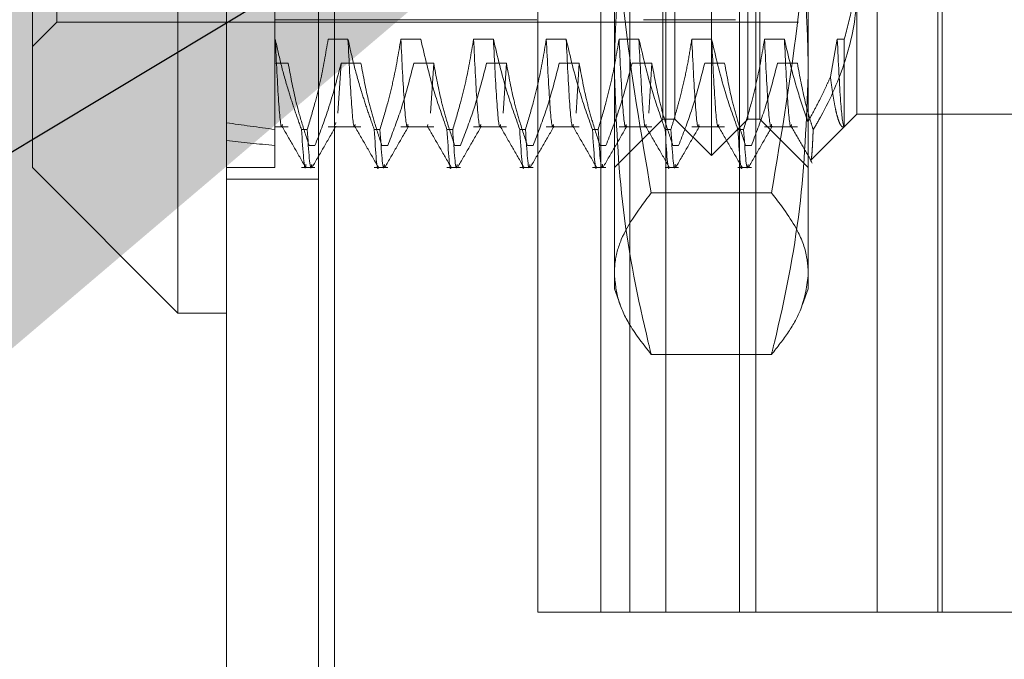
# Model space of a CAD drawing. Units: inches. Extents: x 0 to 23.4, y 0 to 16.5.
# Drawn here: x 11.9 to 12, y 10.9 to 10.9 of the extents above; entities that cross this region are included whole.
import ezdxf

# ---------------------------------------------------------------- set-up
doc = ezdxf.new("R2010")
doc.units = ezdxf.units.IN
doc.header["$MEASUREMENT"] = 0
doc.linetypes.add('HIDDEN', pattern=[0.075, 0.05, -0.025])
doc.styles.add('SLDTEXTSTYLE0', font='TXT', dxfattribs={"width": 0.75})
doc.dimstyles.new('SLDDIMSTYLE3', dxfattribs={"dimtxt": 0, "dimasz": 0.13, "dimexe": 0, "dimexo": 0.0625, "dimgap": 0, "dimtad": 0, "dimtih": 1, "dimtoh": 1, "dimdec": 0, "dimrnd": 1e-09, "dimzin": 0, "dimdsep": 46, "dimtxsty": 'Standard', "dimsah": 1, "dimcen": 0.09, "dimadec": 0, "dimazin": 0, "dimtfac": 0.13, "dimtdec": 0, "dimtofl": 0, "dimtmove": 0, "dimatfit": 3, "dimfxl": 1, "dimfrac": 2, "dimtolj": 1, "dimtzin": 0, "dimarcsym": 0})
doc.dimstyles.new('SLDDIMSTYLE4', dxfattribs={"dimtxt": 0.125, "dimasz": 0.13, "dimexe": 0, "dimexo": 0.0625, "dimgap": 0.03125, "dimtad": 0, "dimtih": 1, "dimtoh": 1, "dimlfac": 9, "dimrnd": 1e-09, "dimzin": 12, "dimdsep": 46, "dimtxsty": 'SLDTEXTSTYLE0', "dimsah": 1, "dimcen": 0.09, "dimadec": 0, "dimazin": 3, "dimtfac": 1, "dimtmove": 0, "dimatfit": 0, "dimfxl": 1, "dimfrac": 2, "dimtolj": 1, "dimtzin": 12, "dimarcsym": 0})

# ---------------------------------------------------------------- blocks, each defined once
blk = doc.blocks.new('_D_19')
at = {"color": 7, "linetype": 'Continuous', "lineweight": 0}
for p, q in [((11.565182, 11.271418), (11.565182, 11.521418)), ((11.841287, 11.271418), (11.440182, 11.271418)), ((11.62012, 10.927641), (11.440182, 10.927641)), ((11.565182, 10.927641), (11.565182, 10.677641))]:
    blk.add_line(p, q, dxfattribs=at)
for points in [[(11.565182, 11.271418), (11.585182, 11.401418), (11.545182, 11.401418)], [(11.565182, 10.927641), (11.545182, 10.797641), (11.585182, 10.797641)]]:
    blk.add_solid(points, dxfattribs=at)
at = {"color": 7, "linetype": 'Continuous', "lineweight": 0, "char_height": 0.125, "attachment_point": 1, "style": 'SLDTEXTSTYLE0'}
for s, insert in [('3.09', (11.352768, 11.269364, -0.010713)), ('TYP', (11.431067, 11.070926, -0.010713))]:
    blk.add_mtext(s, dxfattribs=dict(at, insert=insert))

msp = doc.modelspace()

# ---------------------------------------------------------------- linework, layer by layer
at = {"color": 7, "linetype": 'Continuous', "lineweight": 15}
for p, q in [((11.881542, 4.628385), (11.881542, 11.261674)), ((11.891287, 11.261547), (11.891287, 4.628512)), ((11.877168, 11.006272), (11.877168, 10.883787)), ((11.864044, 10.896911), (11.864044, 10.993149)), ((11.864044, 10.896911), (11.877168, 10.883787)), ((11.877168, 10.883787), (11.881542, 10.883787))]:
    msp.add_line(p, q, dxfattribs=at)
at = {"color": 7, "linetype": 'HIDDEN', "lineweight": 0}
for p, q in [((11.889842, 4.628385), (11.889842, 11.261674)), ((11.891287, 11.261547), (11.891287, 4.628512)), ((11.890991, 4.740168), (11.890991, 11.149891)), ((11.899291, 4.740168), (11.899291, 11.149891)), ((11.900736, 4.740168), (11.900736, 11.149891)), ((11.909631, 10.856807), (11.909631, 10.998474)), ((11.915316, 10.856807), (11.915316, 10.998474)), ((11.917931, 10.856807), (11.917931, 10.998474)), ((11.921185, 10.856807), (11.921185, 10.998474)), ((11.927818, 10.856807), (11.927818, 10.998474)), ((11.929315, 10.856807), (11.929315, 10.998474)), ((11.940235, 10.856807), (11.940235, 10.998474)), ((11.945709, 10.856807), (11.945709, 10.998474)), ((11.946104, 10.856807), (11.946104, 10.998474)), ((11.925287, 10.898004), (11.925287, 10.992055)), ((11.922006, 10.901285), (11.922006, 10.988774)), ((11.928568, 10.901285), (11.928568, 10.988774)), ((11.866232, 10.910034), (11.866232, 10.980025)), ((11.916538, 10.905244), (11.916538, 10.962932)), ((11.934036, 10.962932), (11.934036, 10.905244)), ((11.898142, 4.94503), (11.898142, 10.94503)), ((11.899587, 4.94503), (11.899587, 10.94503)), ((11.885917, 10.925678), (11.885917, 10.908498)), ((11.920912, 10.901285), (11.920912, 10.915559)), ((11.929661, 10.915559), (11.929661, 10.901285)), ((11.93841, 10.915854), (11.93841, 10.901723)), ((11.885917, 10.910253), (11.909539, 10.910253)), ((11.919163, 10.910253), (11.927474, 10.910253)), ((11.864044, 10.907847), (11.866232, 10.910034)), ((11.866232, 10.910034), (11.933161, 10.910034)), ((11.885917, 10.908498), (11.885917, 10.900353)), ((11.885945, 10.908498), (11.885917, 10.908498)), ((11.892507, 10.908498), (11.890715, 10.908498)), ((11.899068, 10.908498), (11.897276, 10.908498)), ((11.90563, 10.908498), (11.903838, 10.908498)), ((11.912192, 10.908498), (11.9104, 10.908498)), ((11.918753, 10.908498), (11.916962, 10.908498)), ((11.925315, 10.908498), (11.923523, 10.908498)), ((11.931877, 10.908498), (11.930085, 10.908498)), ((11.936647, 10.908498), (11.936027, 10.905091)), ((11.937281, 10.908498), (11.936647, 10.908498)), ((11.937281, 10.9006), (11.937281, 10.908498)), ((11.885917, 10.90632), (11.887114, 10.90632)), ((11.891884, 10.90632), (11.891601, 10.901813)), ((11.891884, 10.90632), (11.893676, 10.90632)), ((11.898446, 10.90632), (11.900238, 10.90632)), ((11.900238, 10.90632), (11.899954, 10.901813)), ((11.905008, 10.90632), (11.9068, 10.90632)), ((11.9068, 10.90632), (11.906516, 10.901813)), ((11.911569, 10.90632), (11.913361, 10.90632)), ((11.913361, 10.90632), (11.913078, 10.901813)), ((11.918131, 10.90632), (11.919923, 10.90632)), ((11.919923, 10.90632), (11.919639, 10.901813)), ((11.924693, 10.90632), (11.926485, 10.90632)), ((11.931254, 10.90632), (11.933046, 10.90632)), ((11.916538, 10.885974), (11.916538, 10.905244)), ((11.934036, 10.905244), (11.934036, 10.885974)), ((11.916538, 10.896911), (11.920912, 10.901285)), ((11.920912, 10.901285), (11.922006, 10.901285)), ((11.922006, 10.901285), (11.925287, 10.898004)), ((11.925287, 10.898004), (11.928568, 10.901285)), ((11.928568, 10.901285), (11.929661, 10.901285)), ((11.929661, 10.901285), (11.934036, 10.896911)), ((11.93707, 10.900382), (11.93841, 10.901723)), ((11.93841, 10.901723), (11.955908, 10.901723)), ((11.885917, 10.900593), (11.887114, 10.900593)), ((11.885917, 10.900353), (11.885917, 10.896911)), ((11.888313, 10.900353), (11.88883, 10.900353)), ((11.890715, 10.900593), (11.893676, 10.900593)), ((11.891406, 10.900985), (11.891365, 10.900809)), ((11.894874, 10.900353), (11.895392, 10.900353)), ((11.897276, 10.900593), (11.900238, 10.900593)), ((11.899719, 10.900809), (11.899677, 10.900633)), ((11.901436, 10.900353), (11.901953, 10.900353)), ((11.903838, 10.900593), (11.9068, 10.900593)), ((11.907998, 10.900353), (11.908515, 10.900353)), ((11.9104, 10.900593), (11.913361, 10.900593)), ((11.914559, 10.900353), (11.915077, 10.900353)), ((11.916962, 10.900593), (11.919923, 10.900593)), ((11.921121, 10.900353), (11.921638, 10.900353)), ((11.923523, 10.900593), (11.926485, 10.900593)), ((11.927683, 10.900353), (11.9282, 10.900353)), ((11.930085, 10.900593), (11.933046, 10.900593)), ((11.934274, 10.897586), (11.93707, 10.900382)), ((11.889526, 10.898895), (11.889009, 10.898895)), ((11.896088, 10.898895), (11.895571, 10.898895)), ((11.90265, 10.898895), (11.902132, 10.898895)), ((11.909211, 10.898895), (11.908694, 10.898895)), ((11.915773, 10.898895), (11.915256, 10.898895)), ((11.922335, 10.898895), (11.921817, 10.898895)), ((11.928896, 10.898895), (11.928379, 10.898895)), ((11.881542, 10.896911), (11.885917, 10.896911)), ((11.888313, 10.896911), (11.889526, 10.896911)), ((11.894874, 10.896911), (11.896088, 10.896911)), ((11.901436, 10.896911), (11.90265, 10.896911)), ((11.907998, 10.896911), (11.909211, 10.896911)), ((11.914559, 10.896911), (11.915773, 10.896911)), ((11.921121, 10.896911), (11.922335, 10.896911)), ((11.927683, 10.896911), (11.928896, 10.896911)), ((11.881542, 10.895863), (11.889842, 10.895863)), ((11.93071, 10.894636), (11.919863, 10.894636)), ((11.916538, 10.885974), (11.917053, 10.884559)), ((11.933517, 10.884548), (11.934036, 10.885974)), ((11.93071, 10.880047), (11.919863, 10.880047)), ((11.915316, 10.856807), (11.909631, 10.856807)), ((11.940235, 10.856807), (11.915316, 10.856807)), ((11.95396, 10.856807), (11.940235, 10.856807))]:
    msp.add_line(p, q, dxfattribs=at)
for major_axis, ratio, start_param, end_param in [((0.320773, 0.032815), 0.109716, 3.549025, 3.581396), ((0.320773, 0.03592), 0.099816, 3.549071, 3.581443)]:
    msp.add_ellipse((12.174631, 10.94503), major_axis=major_axis, ratio=ratio, start_param=start_param, end_param=end_param, dxfattribs=at)
for points, knots in [([(11.916538, 10.905244), (11.916564, 10.906879), (11.916617, 10.910151), (11.917036, 10.915059), (11.917688, 10.919965), (11.91845, 10.924162), (11.919193, 10.927653), (11.91964, 10.929512), (11.919863, 10.930441)], [0, 0, 0, 0, 0.193445, 0.387203, 0.581807, 0.776648, 0.88831, 1, 1, 1, 1]), ([(11.93071, 10.930441), (11.930934, 10.929512), (11.93138, 10.927653), (11.932121, 10.924173), (11.932881, 10.919994), (11.933533, 10.9151), (11.933956, 10.910181), (11.934009, 10.906891), (11.934036, 10.905244)], [0, 0, 0, 0, 0.111662, 0.223352, 0.41689, 0.610645, 0.805168, 1, 1, 1, 1]), ([(11.916538, 10.927127), (11.916583, 10.924419), (11.916673, 10.918995), (11.917562, 10.908123), (11.918941, 10.900039), (11.919863, 10.894636)], [0, 0, 0, 0, 0.248606, 0.497861, 1, 1, 1, 1]), ([(11.93071, 10.894636), (11.931625, 10.899995), (11.933001, 10.90805), (11.933898, 10.91892), (11.93399, 10.924389), (11.934036, 10.927127)], [0, 0, 0, 0, 0.498032, 0.748699, 1, 1, 1, 1]), ([(11.937281, 10.908498), (11.937541, 10.909455), (11.938062, 10.911377), (11.938327, 10.913588), (11.938403, 10.915084), (11.938408, 10.915597), (11.93841, 10.915854)], [0, 0, 0, 0, 0.394742, 0.792367, 0.896154, 1, 1, 1, 1]), ([(11.93841, 10.913026), (11.9384, 10.912558), (11.938352, 10.910387), (11.937528, 10.906487), (11.935886, 10.902749), (11.93471, 10.900715), (11.934475, 10.900308)], [0, 0, 0, 0, 0.107467, 0.49863, 0.899636, 1, 1, 1, 1]), ([(11.888313, 10.900353), (11.888109, 10.900921), (11.8877, 10.902056), (11.887085, 10.903979), (11.886471, 10.906123), (11.88612, 10.907706), (11.885945, 10.908498)], [0, 0, 0, 0, 0.211336, 0.422769, 0.711209, 1, 1, 1, 1]), ([(11.886595, 10.900808), (11.886581, 10.90074), (11.886474, 10.900207), (11.886245, 10.902393), (11.886045, 10.906464), (11.885945, 10.908498)], [0, 0, 0, 0, 0.0679604, 0.5344988, 1, 1, 1, 1]), ([(11.890715, 10.908498), (11.890499, 10.907218), (11.890175, 10.905298), (11.889499, 10.902587), (11.88907, 10.901156), (11.88883, 10.900353)], [0, 0, 0, 0, 0.467931, 0.701808, 1, 1, 1, 1]), ([(11.894874, 10.900353), (11.89467, 10.900921), (11.894262, 10.902056), (11.893646, 10.903979), (11.893032, 10.906123), (11.892682, 10.907706), (11.892507, 10.908498)], [0, 0, 0, 0, 0.2113356, 0.4227691, 0.7112086, 1, 1, 1, 1]), ([(11.893157, 10.900809), (11.893143, 10.900741), (11.893036, 10.900207), (11.892807, 10.902393), (11.892607, 10.906464), (11.892507, 10.908498)], [0, 0, 0, 0, 0.068494, 0.534765, 1, 1, 1, 1]), ([(11.897276, 10.908498), (11.89706, 10.907218), (11.896737, 10.905298), (11.896061, 10.902587), (11.895632, 10.901156), (11.895392, 10.900353)], [0, 0, 0, 0, 0.4679313, 0.7018078, 1, 1, 1, 1]), ([(11.897927, 10.900809), (11.897913, 10.900741), (11.897805, 10.900207), (11.897577, 10.902393), (11.897377, 10.906464), (11.897276, 10.908498)], [0, 0, 0, 0, 0.068494, 0.534765, 1, 1, 1, 1]), ([(11.901436, 10.900353), (11.901033, 10.90149), (11.900079, 10.904178), (11.899438, 10.906917), (11.899068, 10.908498)], [0, 0, 0, 0, 0.422793, 1, 1, 1, 1]), ([(11.903838, 10.908498), (11.903622, 10.907218), (11.903298, 10.905298), (11.902623, 10.902587), (11.902194, 10.901156), (11.901953, 10.900353)], [0, 0, 0, 0, 0.467931, 0.701808, 1, 1, 1, 1]), ([(11.904488, 10.900809), (11.904475, 10.900741), (11.904367, 10.900207), (11.904139, 10.902393), (11.903938, 10.906464), (11.903838, 10.908498)], [0, 0, 0, 0, 0.068494, 0.534765, 1, 1, 1, 1]), ([(11.907998, 10.900353), (11.907595, 10.90149), (11.906641, 10.904178), (11.906, 10.906917), (11.90563, 10.908498)], [0, 0, 0, 0, 0.422793, 1, 1, 1, 1]), ([(11.90628, 10.900809), (11.906267, 10.900741), (11.906159, 10.900207), (11.905931, 10.902393), (11.90573, 10.906464), (11.90563, 10.908498)], [0, 0, 0, 0, 0.068494, 0.534765, 1, 1, 1, 1]), ([(11.9104, 10.908498), (11.910184, 10.907218), (11.90986, 10.905298), (11.909184, 10.902587), (11.908755, 10.901156), (11.908515, 10.900353)], [0, 0, 0, 0, 0.467931, 0.701808, 1, 1, 1, 1]), ([(11.91105, 10.900809), (11.911036, 10.900741), (11.910929, 10.900207), (11.9107, 10.902393), (11.9105, 10.906464), (11.9104, 10.908498)], [0, 0, 0, 0, 0.068494, 0.534765, 1, 1, 1, 1]), ([(11.914559, 10.900353), (11.914156, 10.90149), (11.913203, 10.904178), (11.912562, 10.906917), (11.912192, 10.908498)], [0, 0, 0, 0, 0.422793, 1, 1, 1, 1]), ([(11.912842, 10.900809), (11.912828, 10.900741), (11.912721, 10.900207), (11.912492, 10.902393), (11.912292, 10.906464), (11.912192, 10.908498)], [0, 0, 0, 0, 0.068494, 0.534765, 1, 1, 1, 1]), ([(11.916962, 10.908498), (11.916746, 10.907218), (11.916422, 10.905298), (11.915746, 10.902587), (11.915317, 10.901156), (11.915077, 10.900353)], [0, 0, 0, 0, 0.467931, 0.701808, 1, 1, 1, 1]), ([(11.917612, 10.900809), (11.917598, 10.900741), (11.91749, 10.900207), (11.917262, 10.902393), (11.917062, 10.906464), (11.916962, 10.908498)], [0, 0, 0, 0, 0.068494, 0.534765, 1, 1, 1, 1]), ([(11.921121, 10.900353), (11.920718, 10.90149), (11.919764, 10.904178), (11.919123, 10.906917), (11.918753, 10.908498)], [0, 0, 0, 0, 0.422793, 1, 1, 1, 1]), ([(11.919404, 10.900809), (11.91939, 10.900741), (11.919282, 10.900207), (11.919054, 10.902393), (11.918854, 10.906464), (11.918753, 10.908498)], [0, 0, 0, 0, 0.068494, 0.534765, 1, 1, 1, 1]), ([(11.923523, 10.908498), (11.923423, 10.907857), (11.923222, 10.906576), (11.922887, 10.904983), (11.922585, 10.903713), (11.922318, 10.902676), (11.922007, 10.901556), (11.921761, 10.900754), (11.921638, 10.900353)], [0, 0, 0, 0, 0.233866, 0.467953, 0.584874, 0.701819, 0.850889, 1, 1, 1, 1]), ([(11.924173, 10.900809), (11.92416, 10.900741), (11.924052, 10.900207), (11.923824, 10.902393), (11.923623, 10.906464), (11.923523, 10.908498)], [0, 0, 0, 0, 0.068494, 0.534765, 1, 1, 1, 1]), ([(11.927683, 10.900353), (11.92728, 10.90149), (11.926326, 10.904178), (11.925685, 10.906917), (11.925315, 10.908498)], [0, 0, 0, 0, 0.422793, 1, 1, 1, 1]), ([(11.925965, 10.900809), (11.925952, 10.900741), (11.925844, 10.900207), (11.925616, 10.902393), (11.925415, 10.906464), (11.925315, 10.908498)], [0, 0, 0, 0, 0.068494, 0.534765, 1, 1, 1, 1]), ([(11.930085, 10.908498), (11.929869, 10.907218), (11.929545, 10.905298), (11.928869, 10.902587), (11.928441, 10.901156), (11.9282, 10.900353)], [0, 0, 0, 0, 0.467931, 0.701808, 1, 1, 1, 1]), ([(11.930735, 10.900809), (11.930721, 10.900741), (11.930614, 10.900207), (11.930385, 10.902393), (11.930185, 10.906464), (11.930085, 10.908498)], [0, 0, 0, 0, 0.0684941, 0.5347654, 1, 1, 1, 1]), ([(11.933996, 10.90104), (11.93367, 10.901986), (11.932821, 10.904449), (11.932237, 10.906955), (11.931877, 10.908498)], [0, 0, 0, 0, 0.384229, 1, 1, 1, 1]), ([(11.932527, 10.900809), (11.932513, 10.900741), (11.932406, 10.900207), (11.932177, 10.902393), (11.931977, 10.906464), (11.931877, 10.908498)], [0, 0, 0, 0, 0.068494, 0.534765, 1, 1, 1, 1]), ([(11.937281, 10.9006), (11.937272, 10.900609), (11.937165, 10.900725), (11.936948, 10.902209), (11.936747, 10.906403), (11.936647, 10.908498)], [0, 0, 0, 0, 0.0417638, 0.5214151, 1, 1, 1, 1]), ([(11.887114, 10.90632), (11.887316, 10.905222), (11.887646, 10.903426), (11.888325, 10.900954), (11.888781, 10.899582), (11.889009, 10.898895)], [0, 0, 0, 0, 0.440266, 0.719981, 1, 1, 1, 1]), ([(11.889526, 10.898895), (11.889939, 10.899966), (11.890885, 10.902417), (11.891524, 10.904914), (11.891884, 10.90632)], [0, 0, 0, 0, 0.436819, 1, 1, 1, 1]), ([(11.893676, 10.90632), (11.893892, 10.905152), (11.894216, 10.903402), (11.894896, 10.90093), (11.895328, 10.899626), (11.895571, 10.898895)], [0, 0, 0, 0, 0.468023, 0.701942, 1, 1, 1, 1]), ([(11.896088, 10.898895), (11.896489, 10.899933), (11.897436, 10.902384), (11.898076, 10.90488), (11.898446, 10.90632)], [0, 0, 0, 0, 0.423331, 1, 1, 1, 1]), ([(11.900238, 10.90632), (11.900454, 10.905152), (11.900778, 10.903402), (11.901458, 10.90093), (11.90189, 10.899626), (11.902132, 10.898895)], [0, 0, 0, 0, 0.468023, 0.701942, 1, 1, 1, 1]), ([(11.90265, 10.898895), (11.903051, 10.899933), (11.903998, 10.902384), (11.904638, 10.90488), (11.905008, 10.90632)], [0, 0, 0, 0, 0.4233308, 1, 1, 1, 1]), ([(11.9068, 10.90632), (11.907016, 10.905152), (11.90734, 10.903402), (11.908019, 10.90093), (11.908452, 10.899626), (11.908694, 10.898895)], [0, 0, 0, 0, 0.4680233, 0.7019418, 1, 1, 1, 1]), ([(11.909211, 10.898895), (11.909612, 10.899933), (11.910559, 10.902384), (11.9112, 10.90488), (11.911569, 10.90632)], [0, 0, 0, 0, 0.423331, 1, 1, 1, 1]), ([(11.913361, 10.90632), (11.913577, 10.905152), (11.913901, 10.903402), (11.914581, 10.90093), (11.915013, 10.899626), (11.915256, 10.898895)], [0, 0, 0, 0, 0.468023, 0.701942, 1, 1, 1, 1]), ([(11.915773, 10.898895), (11.916174, 10.899933), (11.917121, 10.902384), (11.917762, 10.90488), (11.918131, 10.90632)], [0, 0, 0, 0, 0.423331, 1, 1, 1, 1]), ([(11.919923, 10.90632), (11.920139, 10.905152), (11.920463, 10.903402), (11.921143, 10.90093), (11.921575, 10.899626), (11.921817, 10.898895)], [0, 0, 0, 0, 0.468023, 0.701942, 1, 1, 1, 1]), ([(11.922335, 10.898895), (11.922736, 10.899933), (11.923683, 10.902384), (11.924323, 10.90488), (11.924693, 10.90632)], [0, 0, 0, 0, 0.423331, 1, 1, 1, 1]), ([(11.926485, 10.90632), (11.926701, 10.905152), (11.927025, 10.903402), (11.927705, 10.90093), (11.928137, 10.899626), (11.928379, 10.898895)], [0, 0, 0, 0, 0.468023, 0.701942, 1, 1, 1, 1]), ([(11.928896, 10.898895), (11.929297, 10.899933), (11.930244, 10.902384), (11.930885, 10.90488), (11.931254, 10.90632)], [0, 0, 0, 0, 0.4233308, 1, 1, 1, 1]), ([(11.933046, 10.90632), (11.933262, 10.905152), (11.933585, 10.903402), (11.934137, 10.901405), (11.934394, 10.900569), (11.934475, 10.900308)], [0, 0, 0, 0, 0.579223, 0.868719, 1, 1, 1, 1]), ([(11.919863, 10.880047), (11.919775, 10.880411), (11.918722, 10.884735), (11.917028, 10.893108), (11.916702, 10.901189), (11.916538, 10.905244)], [0, 0, 0, 0, 0.043676, 0.520138, 1, 1, 1, 1]), ([(11.934036, 10.905244), (11.933874, 10.90122), (11.93355, 10.893139), (11.931859, 10.884766), (11.930799, 10.880411), (11.93071, 10.880047)], [0, 0, 0, 0, 0.476186, 0.956324, 1, 1, 1, 1]), ([(11.933996, 10.90104), (11.9342, 10.901405), (11.934608, 10.902135), (11.935142, 10.903179), (11.935618, 10.904163), (11.935891, 10.904782), (11.936027, 10.905091)], [0, 0, 0, 0, 0.274215, 0.548573, 0.774236, 1, 1, 1, 1]), ([(11.936027, 10.905091), (11.936079, 10.904694), (11.936185, 10.903899), (11.936346, 10.902909), (11.93651, 10.902074), (11.936671, 10.901435), (11.936827, 10.900976), (11.936979, 10.900687), (11.937131, 10.900542), (11.937231, 10.900581), (11.937281, 10.9006)], [0, 0, 0, 0, 0.1281188, 0.256745, 0.3869368, 0.517661, 0.6371968, 0.7571443, 0.8783575, 1, 1, 1, 1]), ([(11.886554, 10.900631), (11.886909, 10.900017), (11.887619, 10.898788), (11.888329, 10.89756), (11.888684, 10.896945)], [0, 0, 0, 0, 0.499988, 1, 1, 1, 1]), ([(11.888313, 10.900353), (11.888439, 10.898418), (11.888582, 10.896246), (11.888708, 10.897103), (11.888721, 10.897196)], [0, 0, 0, 0, 0.891171, 1, 1, 1, 1]), ([(11.889238, 10.897196), (11.889225, 10.897103), (11.889099, 10.896246), (11.888957, 10.898418), (11.88883, 10.900353)], [0, 0, 0, 0, 0.108829, 1, 1, 1, 1]), ([(11.889281, 10.896946), (11.889636, 10.897561), (11.890345, 10.898789), (11.891055, 10.900018), (11.89141, 10.900632)], [0, 0, 0, 0, 0.500011, 1, 1, 1, 1]), ([(11.893116, 10.900631), (11.893471, 10.900017), (11.894181, 10.898788), (11.894891, 10.89756), (11.895246, 10.896945)], [0, 0, 0, 0, 0.499988, 1, 1, 1, 1]), ([(11.894874, 10.900353), (11.895002, 10.89833), (11.89513, 10.896284), (11.895244, 10.896967), (11.895245, 10.896974)], [0, 0, 0, 0, 0.989157, 1, 1, 1, 1]), ([(11.8958, 10.897196), (11.895786, 10.897103), (11.895661, 10.896246), (11.895518, 10.898418), (11.895392, 10.900353)], [0, 0, 0, 0, 0.108829, 1, 1, 1, 1]), ([(11.895842, 10.896946), (11.896197, 10.897561), (11.896907, 10.898789), (11.897617, 10.900018), (11.897972, 10.900632)], [0, 0, 0, 0, 0.5000113, 1, 1, 1, 1]), ([(11.899678, 10.900631), (11.900033, 10.900017), (11.900742, 10.898788), (11.901452, 10.89756), (11.901807, 10.896945)], [0, 0, 0, 0, 0.499988, 1, 1, 1, 1]), ([(11.901436, 10.900353), (11.901563, 10.89833), (11.901692, 10.896284), (11.901806, 10.896967), (11.901807, 10.896974)], [0, 0, 0, 0, 0.989157, 1, 1, 1, 1]), ([(11.902362, 10.897196), (11.902348, 10.897103), (11.902222, 10.896246), (11.90208, 10.898418), (11.901953, 10.900353)], [0, 0, 0, 0, 0.108829, 1, 1, 1, 1]), ([(11.902404, 10.896946), (11.902759, 10.897561), (11.903469, 10.898789), (11.904179, 10.900018), (11.904534, 10.900632)], [0, 0, 0, 0, 0.5000113, 1, 1, 1, 1]), ([(11.906239, 10.900631), (11.906594, 10.900017), (11.907304, 10.898788), (11.908014, 10.89756), (11.908369, 10.896945)], [0, 0, 0, 0, 0.499988, 1, 1, 1, 1]), ([(11.907998, 10.900353), (11.908125, 10.89833), (11.908254, 10.896284), (11.908367, 10.896967), (11.908369, 10.896974)], [0, 0, 0, 0, 0.989157, 1, 1, 1, 1]), ([(11.908924, 10.897196), (11.90891, 10.897103), (11.908784, 10.896246), (11.908642, 10.898418), (11.908515, 10.900353)], [0, 0, 0, 0, 0.108829, 1, 1, 1, 1]), ([(11.908966, 10.896946), (11.909321, 10.897561), (11.91003, 10.898789), (11.91074, 10.900018), (11.911095, 10.900632)], [0, 0, 0, 0, 0.500011, 1, 1, 1, 1]), ([(11.912801, 10.900631), (11.913156, 10.900017), (11.913866, 10.898788), (11.914576, 10.89756), (11.914931, 10.896945)], [0, 0, 0, 0, 0.499988, 1, 1, 1, 1]), ([(11.914559, 10.900353), (11.914687, 10.89833), (11.914815, 10.896284), (11.914929, 10.896967), (11.91493, 10.896974)], [0, 0, 0, 0, 0.989157, 1, 1, 1, 1]), ([(11.915485, 10.897196), (11.915472, 10.897103), (11.915346, 10.896246), (11.915203, 10.898418), (11.915077, 10.900353)], [0, 0, 0, 0, 0.108829, 1, 1, 1, 1]), ([(11.915527, 10.896946), (11.915882, 10.897561), (11.916592, 10.898789), (11.917302, 10.900018), (11.917657, 10.900632)], [0, 0, 0, 0, 0.500011, 1, 1, 1, 1]), ([(11.919363, 10.900631), (11.919718, 10.900017), (11.920427, 10.898788), (11.921137, 10.89756), (11.921492, 10.896945)], [0, 0, 0, 0, 0.499988, 1, 1, 1, 1]), ([(11.921121, 10.900353), (11.921248, 10.89833), (11.921377, 10.896284), (11.921491, 10.896967), (11.921492, 10.896974)], [0, 0, 0, 0, 0.989157, 1, 1, 1, 1]), ([(11.922047, 10.897196), (11.922033, 10.897103), (11.921907, 10.896246), (11.921765, 10.898418), (11.921638, 10.900353)], [0, 0, 0, 0, 0.108829, 1, 1, 1, 1]), ([(11.922089, 10.896946), (11.922444, 10.897561), (11.923154, 10.898789), (11.923864, 10.900018), (11.924219, 10.900632)], [0, 0, 0, 0, 0.500011, 1, 1, 1, 1]), ([(11.925924, 10.900631), (11.926279, 10.900017), (11.926989, 10.898788), (11.927699, 10.89756), (11.928054, 10.896945)], [0, 0, 0, 0, 0.4999879, 1, 1, 1, 1]), ([(11.927683, 10.900353), (11.92781, 10.89833), (11.927939, 10.896284), (11.928052, 10.896967), (11.928054, 10.896974)], [0, 0, 0, 0, 0.9891573, 1, 1, 1, 1]), ([(11.928609, 10.897196), (11.928595, 10.897103), (11.928469, 10.896246), (11.928327, 10.898418), (11.9282, 10.900353)], [0, 0, 0, 0, 0.108829, 1, 1, 1, 1]), ([(11.928651, 10.896946), (11.929006, 10.897561), (11.929715, 10.898789), (11.930425, 10.900018), (11.93078, 10.900632)], [0, 0, 0, 0, 0.500011, 1, 1, 1, 1]), ([(11.932486, 10.900631), (11.932804, 10.90008), (11.933442, 10.898977), (11.934079, 10.897875), (11.934397, 10.897323)], [0, 0, 0, 0, 0.499989, 1, 1, 1, 1]), ([(11.934475, 10.900308), (11.934471, 10.900228), (11.934459, 10.899935), (11.934439, 10.899475), (11.934414, 10.898965), (11.934381, 10.898386), (11.934346, 10.897966), (11.93431, 10.8977), (11.934291, 10.897637), (11.934282, 10.897605)], [0, 0, 0, 0, 0.0494105, 0.1830924, 0.3170039, 0.4516078, 0.7238474, 0.8615554, 1, 1, 1, 1]), ([(11.934268, 10.897591), (11.934264, 10.897583), (11.934255, 10.897567), (11.934247, 10.89759), (11.934243, 10.8976)], [0, 0, 0, 0, 0.559336, 1, 1, 1, 1]), ([(11.919863, 10.894636), (11.918814, 10.893233), (11.917235, 10.891119), (11.916591, 10.888675), (11.91655, 10.887649), (11.916538, 10.887342)], [0, 0, 0, 0, 0.580709, 0.874286, 1, 1, 1, 1]), ([(11.934036, 10.887342), (11.934009, 10.887798), (11.933935, 10.889094), (11.933079, 10.891537), (11.931578, 10.893501), (11.93071, 10.894636)], [0, 0, 0, 0, 0.186664, 0.529909, 1, 1, 1, 1]), ([(11.916538, 10.887342), (11.91661, 10.886568), (11.916755, 10.885017), (11.917885, 10.88258), (11.919173, 10.88093), (11.919863, 10.880047)], [0, 0, 0, 0, 0.31641, 0.634111, 1, 1, 1, 1]), ([(11.93071, 10.880047), (11.931248, 10.880723), (11.932325, 10.882077), (11.933678, 10.884508), (11.9339, 10.886268), (11.934036, 10.887342)], [0, 0, 0, 0, 0.280332, 0.561202, 1, 1, 1, 1])]:
    msp.add_open_spline(points, degree=3, knots=knots, dxfattribs=at)

# ---------------------------------------------------------------- dimensions: what is measured, and where the dimension line sits
at = {"color": 7, "linetype": 'Continuous', "lineweight": 0}
dim = msp.add_linear_dim(base=(11.565182, 10.927641), p1=(11.891287, 11.271418), p2=(11.67012, 10.927641), angle=90, text='<>\\PTYP', dimstyle='SLDDIMSTYLE4', dxfattribs=at)
dim.commit()
dim.dimension.update_dxf_attribs({"geometry": '_D_19', "text_midpoint": (11.565182, 11.10823), "dimtype": 160})

# ---------------------------------------------------------------- leaders
msp.add_leader([(11.933598, 10.941247), (10.991887, 10.375072), (10.741887, 10.375072)], dimstyle='SLDDIMSTYLE3', dxfattribs=at)

doc.saveas('drawing.dxf')
